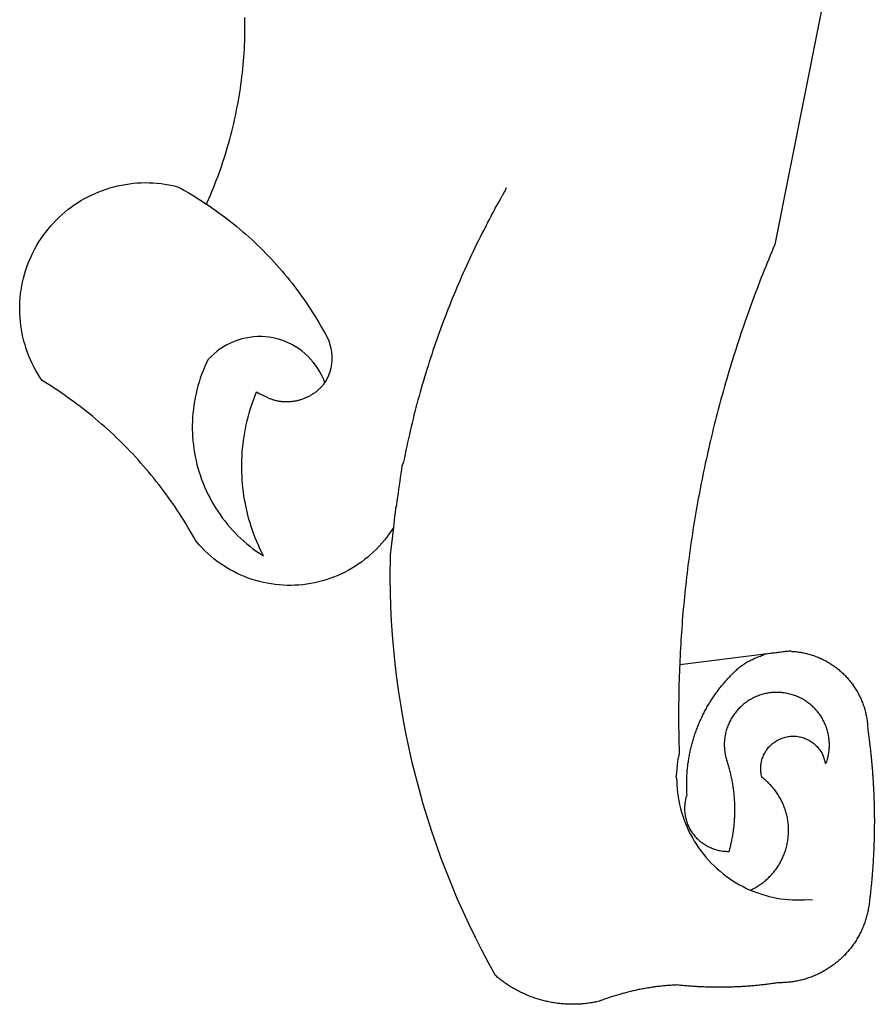
# Model space of a CAD drawing. Extents: x 177043 to 177253, y 1668656 to 1668804.
# Drawn here: x 177181 to 177182, y 1668686 to 1668687 of the extents above; entities that cross this region are included whole.
import ezdxf

# ---------------------------------------------------------------- set-up
doc = ezdxf.new("R2010")
doc.units = 0
doc.header["$LTSCALE"] = 5
doc.header["$MEASUREMENT"] = 0
doc.layers.add('BRAZAO', color=7, linetype='Continuous')
doc.layers.add('T-DIVIS-EXIS', color=7, linetype='Continuous')

# ---------------------------------------------------------------- blocks, each defined once
blk = doc.blocks.new('Logo_Prefeitura')
at = {"layer": 'BRAZAO'}
for points in [[(-498.53, 256.9), (-514.83, 175.19), (-515.26, 174.18), (-515.69, 173.17), (-516.11, 172.15), (-516.53, 171.14), (-516.95, 170.12), (-517.36, 169.1), (-517.78, 168.08), (-518.18, 167.06), (-518.59, 166.04), (-518.99, 165.02), (-519.38, 163.99), (-519.78, 162.96), (-520.17, 161.94), (-520.55, 160.91), (-520.93, 159.88), (-521.31, 158.85), (-521.69, 157.81), (-522.06, 156.78), (-522.43, 155.74), (-522.8, 154.71), (-523.16, 153.67), (-523.52, 152.63), (-523.88, 151.59), (-524.23, 150.55), (-524.58, 149.51), (-524.92, 148.46), (-525.27, 147.42), (-525.6, 146.37), (-525.94, 145.33), (-526.27, 144.28), (-526.6, 143.23), (-526.92, 142.18), (-527.24, 141.13), (-527.56, 140.08), (-527.88, 139.02), (-528.19, 137.97), (-528.49, 136.91), (-528.8, 135.86), (-529.1, 134.8), (-529.39, 133.74), (-529.69, 132.68), (-529.98, 131.62), (-530.26, 130.56), (-530.55, 129.5), (-530.82, 128.44), (-531.1, 127.37), (-531.37, 126.31), (-531.64, 125.24), (-531.91, 124.17), (-532.17, 123.11), (-532.43, 122.04), (-532.68, 120.97), (-532.93, 119.9), (-533.18, 118.83), (-533.42, 117.76), (-533.66, 116.68), (-533.9, 115.61), (-534.13, 114.54), (-534.36, 113.46), (-534.59, 112.38), (-534.81, 111.31), (-535.03, 110.23), (-535.24, 109.15), (-535.46, 108.08), (-535.66, 107), (-535.87, 105.92), (-536.07, 104.83), (-536.27, 103.75), (-536.46, 102.67), (-536.65, 101.59), (-536.84, 100.51), (-537.02, 99.42), (-537.2, 98.34), (-537.38, 97.25), (-537.55, 96.17), (-537.72, 95.08), (-537.88, 93.99), (-538.04, 92.91), (-538.2, 91.82), (-538.36, 90.73), (-538.51, 89.64), (-538.65, 88.55), (-538.8, 87.46), (-538.94, 86.37), (-539.07, 85.28), (-539.21, 84.19), (-539.33, 83.1), (-539.46, 82.01), (-539.58, 80.92), (-539.7, 79.82), (-539.81, 78.73), (-539.93, 77.64), (-540.03, 76.54), (-540.14, 75.45), (-540.24, 74.35), (-540.33, 73.26), (-540.43, 72.16), (-540.52, 71.07), (-540.6, 69.97), (-540.68, 68.88), (-540.76, 67.78), (-540.84, 66.68), (-540.91, 65.59), (-540.97, 64.49), (-541.04, 63.39), (-541.1, 62.29), (-541.15, 61.2), (-541.21, 60.1), (-541.25, 58.91)], [(-672.27, 186.46), (-672.08, 186.89), (-671.63, 187.9), (-671.2, 188.91), (-670.77, 189.92), (-670.35, 190.94), (-669.95, 191.96), (-669.55, 192.98), (-669.16, 194.01), (-668.78, 195.04), (-668.41, 196.08), (-668.05, 197.12), (-667.7, 198.16), (-667.36, 199.21), (-667.03, 200.25), (-666.71, 201.3), (-666.4, 202.36), (-666.09, 203.41), (-665.8, 204.47), (-665.52, 205.54), (-665.24, 206.6), (-664.98, 207.67), (-664.73, 208.74), (-664.48, 209.81), (-664.25, 210.88), (-664.02, 211.96), (-663.81, 213.04), (-663.6, 214.12), (-663.41, 215.2), (-663.22, 216.28), (-663.05, 217.37), (-662.88, 218.45), (-662.72, 219.54), (-662.58, 220.63), (-662.44, 221.72), (-662.32, 222.81), (-662.2, 223.91), (-662.1, 225), (-662, 226.1), (-661.91, 227.19), (-661.84, 228.29), (-661.77, 229.38), (-661.72, 230.48), (-661.67, 231.58), (-661.63, 232.68), (-661.61, 233.78), (-661.59, 234.88), (-661.59, 235.98), (-661.59, 237.08), (-661.6, 238.18)], [(-620.45, 96.94), (-621.11, 96.02), (-621.73, 95.12), (-622.38, 94.23), (-623.05, 93.36), (-623.76, 92.52), (-624.49, 91.7), (-625.25, 90.9), (-626.03, 90.13), (-626.84, 89.38), (-627.67, 88.66), (-628.53, 87.97), (-629.4, 87.31), (-630.3, 86.68), (-631.22, 86.07), (-632.16, 85.5), (-633.11, 84.96), (-634.09, 84.45), (-635.08, 83.97), (-636.08, 83.52), (-637.1, 83.11), (-638.13, 82.73), (-639.17, 82.38), (-640.23, 82.07), (-641.29, 81.8), (-642.36, 81.55), (-643.44, 81.35), (-644.53, 81.18), (-645.62, 81.04), (-646.71, 80.94), (-647.81, 80.88), (-648.91, 80.85), (-650.01, 80.85), (-651.11, 80.9), (-652.2, 80.98), (-653.3, 81.09), (-654.38, 81.24), (-655.47, 81.43), (-656.54, 81.65), (-657.61, 81.91), (-658.67, 82.2), (-659.72, 82.53), (-660.76, 82.89), (-661.79, 83.28), (-662.8, 83.71), (-663.8, 84.17), (-664.78, 84.66), (-665.75, 85.18), (-666.69, 85.74), (-667.62, 86.33), (-668.53, 86.94), (-669.42, 87.59), (-670.29, 88.26), (-671.14, 88.97), (-671.96, 89.7), (-672.76, 90.45), (-673.53, 91.23), (-674.27, 92.04), (-675.28, 93.22), (-675.82, 94.18), (-676.36, 95.13), (-676.91, 96.08), (-677.47, 97.03), (-678.04, 97.97), (-678.62, 98.91), (-679.21, 99.83), (-679.8, 100.76), (-680.4, 101.68), (-681.02, 102.59), (-681.64, 103.5), (-682.27, 104.4), (-682.9, 105.29), (-683.55, 106.18), (-684.2, 107.07), (-684.86, 107.94), (-685.54, 108.82), (-686.21, 109.68), (-686.9, 110.54), (-687.59, 111.39), (-688.29, 112.24), (-689, 113.08), (-689.72, 113.91), (-690.45, 114.74), (-691.18, 115.56), (-691.92, 116.37), (-692.66, 117.18), (-693.42, 117.97), (-694.18, 118.77), (-694.95, 119.55), (-695.73, 120.33), (-696.51, 121.1), (-697.3, 121.86), (-698.1, 122.62), (-698.9, 123.37), (-699.72, 124.11), (-700.54, 124.84), (-701.36, 125.57), (-702.19, 126.29), (-703.03, 127), (-703.88, 127.7), (-704.73, 128.4), (-705.58, 129.08), (-706.45, 129.76), (-707.32, 130.43), (-708.2, 131.1), (-709.08, 131.75), (-709.97, 132.4), (-710.86, 133.04), (-711.76, 133.67), (-712.67, 134.29), (-713.58, 134.91), (-714.5, 135.51), (-715.42, 136.11), (-716.35, 136.7), (-717.83, 137.61), (-718.44, 138.52), (-719.02, 139.45), (-719.57, 140.4), (-720.09, 141.37), (-720.58, 142.35), (-721.04, 143.35), (-721.47, 144.37), (-721.87, 145.39), (-722.23, 146.43), (-722.56, 147.48), (-722.86, 148.53), (-723.13, 149.6), (-723.36, 150.67), (-723.55, 151.76), (-723.72, 152.84), (-723.84, 153.93), (-723.94, 155.03), (-724, 156.13), (-724.02, 157.23), (-724.01, 158.33), (-723.97, 159.42), (-723.89, 160.52), (-723.78, 161.61), (-723.63, 162.7), (-723.45, 163.79), (-723.23, 164.86), (-722.98, 165.93), (-722.7, 167), (-722.38, 168.05), (-722.04, 169.09), (-721.65, 170.12), (-721.24, 171.14), (-720.79, 172.15), (-720.32, 173.13), (-719.81, 174.11), (-719.27, 175.07), (-718.7, 176.01), (-718.1, 176.93), (-717.48, 177.83), (-716.82, 178.72), (-716.14, 179.58), (-715.43, 180.42), (-714.7, 181.24), (-713.94, 182.03), (-713.15, 182.8), (-712.34, 183.54), (-711.51, 184.26), (-710.66, 184.95), (-709.78, 185.62), (-708.89, 186.26), (-707.97, 186.86), (-707.04, 187.44), (-706.09, 187.99), (-705.12, 188.51), (-704.13, 189), (-703.13, 189.46), (-702.12, 189.89), (-701.09, 190.28), (-700.06, 190.64), (-699.01, 190.97), (-697.95, 191.27), (-696.88, 191.53), (-695.81, 191.76), (-694.72, 191.95), (-693.64, 192.11), (-692.54, 192.24), (-691.45, 192.33), (-690.35, 192.38), (-689.25, 192.41), (-689.25, 192.41), (-688.15, 192.4), (-687.06, 192.35), (-685.96, 192.27), (-684.87, 192.15), (-683.78, 192), (-682.69, 191.82), (-681.62, 191.6), (-680.26, 191.27), (-679.3, 190.75), (-678.34, 190.21), (-677.39, 189.66), (-676.44, 189.1), (-675.5, 188.53), (-674.56, 187.95), (-673.64, 187.36), (-672.72, 186.76), (-672.27, 186.46)], [(-594.91, 180.21), (-594.85, 180.42), (-594.41, 181.19), (-594.34, 181.39), (-593.91, 182.16), (-593.83, 182.36), (-593.4, 183.13), (-593.32, 183.33), (-592.88, 184.1), (-592.8, 184.3), (-592.37, 185.07), (-592.27, 185.26), (-591.84, 186.04), (-591.74, 186.22), (-591.31, 187), (-591.21, 187.18), (-590.78, 187.96), (-590.67, 188.14), (-590.24, 188.92), (-590.12, 189.1), (-589.7, 189.88), (-589.57, 190.04), (-589.28, 190.87), (-589.14, 191.05)], [(-672.27, 186.46), (-671.8, 186.15), (-670.89, 185.53), (-669.99, 184.9), (-669.1, 184.26), (-668.21, 183.62), (-667.33, 182.96), (-666.46, 182.29), (-665.59, 181.61), (-664.73, 180.93), (-663.88, 180.23), (-663.04, 179.53), (-662.2, 178.81), (-661.37, 178.09), (-660.55, 177.36), (-659.74, 176.62), (-658.94, 175.87), (-658.14, 175.11), (-657.35, 174.34), (-656.57, 173.57), (-655.8, 172.78), (-655.04, 171.99), (-654.29, 171.19), (-653.54, 170.38), (-652.81, 169.57), (-652.08, 168.74), (-651.36, 167.91), (-650.65, 167.07), (-649.95, 166.22), (-649.26, 165.37), (-648.58, 164.51), (-647.91, 163.64), (-647.25, 162.76), (-646.59, 161.88), (-645.95, 160.99), (-645.31, 160.09), (-644.69, 159.18), (-644.08, 158.27), (-643.47, 157.35), (-642.88, 156.43), (-642.29, 155.5), (-641.72, 154.56), (-641.16, 153.62), (-640.6, 152.67), (-639.96, 151.53), (-639.37, 150.6), (-638.86, 149.63), (-638.43, 148.62), (-638.09, 147.58), (-637.83, 146.51), (-637.66, 145.42), (-637.59, 144.33), (-637.6, 143.23), (-637.7, 142.13), (-637.89, 141.05), (-638.17, 139.99), (-638.54, 138.95), (-638.99, 137.95), (-639.53, 136.99)], [(-594.91, 180.21), (-595.47, 179.25), (-595.97, 178.27), (-596.46, 177.29), (-596.95, 176.31), (-597.44, 175.32), (-597.92, 174.33), (-598.4, 173.34), (-598.87, 172.35), (-599.34, 171.36), (-599.8, 170.36), (-600.26, 169.36), (-600.72, 168.36), (-601.17, 167.36), (-601.61, 166.35), (-602.05, 165.35), (-602.49, 164.34), (-602.92, 163.33), (-603.35, 162.31), (-603.77, 161.3), (-604.19, 160.28), (-604.6, 159.26), (-605.01, 158.24), (-605.42, 157.22), (-605.82, 156.2), (-606.21, 155.17), (-606.6, 154.14), (-606.99, 153.11), (-607.37, 152.08), (-607.75, 151.05), (-608.12, 150.02), (-608.48, 148.98), (-608.85, 147.94), (-609.2, 146.9), (-609.56, 145.86), (-609.9, 144.82), (-610.25, 143.78), (-610.59, 142.73), (-610.92, 141.68), (-611.25, 140.63), (-611.57, 139.58), (-611.89, 138.53), (-612.21, 137.48), (-612.52, 136.42), (-612.82, 135.37), (-613.12, 134.31), (-613.42, 133.25), (-613.71, 132.19), (-613.99, 131.13), (-614.27, 130.07), (-614.55, 129), (-614.82, 127.94), (-615.09, 126.87), (-615.35, 125.81), (-615.61, 124.74), (-615.86, 123.67), (-616.11, 122.6), (-616.35, 121.52), (-616.59, 120.45), (-616.82, 119.38), (-617.05, 118.3), (-617.27, 117.22), (-617.49, 116.15), (-617.7, 115.07), (-618.06, 114.01)], [(-639.53, 136.99), (-639.92, 138.01), (-640.38, 139.02), (-640.89, 139.99), (-641.45, 140.93), (-642.07, 141.84), (-642.74, 142.71), (-643.46, 143.54), (-644.23, 144.33), (-645.03, 145.07), (-645.89, 145.77), (-646.77, 146.42), (-647.7, 147.01), (-648.66, 147.55), (-649.64, 148.03), (-650.66, 148.46), (-651.69, 148.83), (-652.75, 149.14), (-653.82, 149.38), (-654.9, 149.57), (-655.99, 149.69), (-657.09, 149.75), (-657.09, 149.75), (-658.19, 149.75), (-659.29, 149.68), (-660.38, 149.55), (-661.46, 149.36), (-662.53, 149.1), (-663.58, 148.79), (-664.62, 148.42), (-665.63, 147.98), (-666.61, 147.49), (-667.56, 146.95), (-668.48, 146.35), (-669.37, 145.69), (-670.21, 144.99), (-671.02, 144.24), (-671.92, 143.29), (-672.39, 142.3), (-672.84, 141.3), (-673.25, 140.28), (-673.65, 139.25), (-674.01, 138.22), (-674.35, 137.17), (-674.66, 136.12), (-674.94, 135.05), (-675.2, 133.98), (-675.43, 132.91), (-675.63, 131.83), (-675.8, 130.74), (-675.94, 129.65), (-676.05, 128.56), (-676.14, 127.46), (-676.2, 126.37), (-676.23, 125.27), (-676.23, 124.17), (-676.2, 123.07), (-676.14, 121.97), (-676.05, 120.88), (-675.94, 119.78), (-675.8, 118.69), (-675.63, 117.61), (-675.43, 116.53), (-675.2, 115.45), (-674.95, 114.38), (-674.66, 113.32), (-674.35, 112.26), (-674.01, 111.22), (-673.65, 110.18), (-673.26, 109.16), (-672.84, 108.14), (-672.39, 107.13), (-671.92, 106.14), (-671.43, 105.16), (-670.9, 104.19), (-670.36, 103.24), (-669.79, 102.3), (-669.19, 101.38), (-668.57, 100.47), (-667.93, 99.58), (-667.26, 98.7), (-666.57, 97.85), (-665.86, 97.01), (-665.13, 96.19), (-664.38, 95.39), (-663.6, 94.61), (-662.81, 93.85), (-661.99, 93.11), (-661.16, 92.39), (-660.31, 91.7), (-659.44, 91.02), (-658.56, 90.37), (-657.65, 89.75), (-656.54, 89.02), (-657.03, 90), (-657.5, 90.99), (-657.95, 91.99), (-658.39, 93), (-658.8, 94.02), (-659.19, 95.05), (-659.56, 96.08), (-659.9, 97.13), (-660.23, 98.18), (-660.54, 99.23), (-660.82, 100.29), (-661.09, 101.36), (-661.33, 102.43), (-661.55, 103.51), (-661.74, 104.59), (-661.92, 105.68), (-662.07, 106.77), (-662.2, 107.86), (-662.31, 108.95), (-662.4, 110.05), (-662.46, 111.14), (-662.51, 112.24), (-662.53, 113.34), (-662.52, 114.44), (-662.5, 115.54), (-662.45, 116.64), (-662.38, 117.73), (-662.29, 118.83), (-662.18, 119.92), (-662.04, 121.01), (-661.88, 122.1), (-661.7, 123.19), (-661.5, 124.27), (-661.28, 125.34), (-661.03, 126.41), (-660.77, 127.48), (-660.48, 128.54), (-660.17, 129.59), (-659.84, 130.64), (-659.48, 131.68), (-659.11, 132.72), (-658.43, 134.44), (-658.43, 134.44), (-657.48, 133.9), (-656.49, 133.41), (-655.48, 132.98)], [(-655.48, 132.98), (-655.32, 132.83), (-655.11, 132.74), (-654.89, 132.66), (-654.67, 132.57), (-654.46, 132.49), (-654.24, 132.42), (-654.02, 132.35), (-653.8, 132.28), (-653.57, 132.22), (-653.35, 132.16), (-653.12, 132.1), (-652.9, 132.05), (-652.67, 132), (-652.45, 131.96), (-652.22, 131.92), (-651.99, 131.88), (-651.76, 131.85), (-651.53, 131.82), (-651.3, 131.8), (-651.07, 131.78), (-650.84, 131.76), (-650.61, 131.75), (-650.37, 131.74), (-650.14, 131.74), (-649.91, 131.74), (-649.68, 131.74), (-649.45, 131.75), (-649.22, 131.76), (-648.99, 131.78), (-648.76, 131.8), (-648.53, 131.83), (-648.3, 131.86), (-648.07, 131.89), (-647.84, 131.92), (-647.61, 131.97), (-647.38, 132.01), (-647.16, 132.06), (-646.93, 132.11), (-646.71, 132.17), (-646.48, 132.23), (-646.26, 132.29), (-646.04, 132.36), (-645.82, 132.43), (-645.6, 132.51), (-645.38, 132.59), (-645.17, 132.67), (-644.95, 132.76), (-644.74, 132.85), (-644.53, 132.94), (-644.32, 133.04), (-644.11, 133.14), (-643.9, 133.25), (-643.7, 133.36), (-643.5, 133.47), (-643.3, 133.58), (-643.1, 133.7), (-642.9, 133.83), (-642.71, 133.95), (-642.52, 134.08), (-642.33, 134.22), (-642.14, 134.35), (-641.95, 134.49), (-641.77, 134.64), (-641.59, 134.78), (-641.42, 134.93), (-641.24, 135.08), (-641.07, 135.24), (-640.9, 135.4), (-640.73, 135.56), (-640.57, 135.72), (-640.41, 135.89), (-640.25, 136.06), (-640.1, 136.23), (-639.95, 136.41), (-639.8, 136.58), (-639.53, 136.99)], [(-620.45, 96.94), (-620.23, 98.78), (-620.1, 99.88), (-619.97, 100.97), (-619.84, 102.06), (-619.82, 102.29), (-619.61, 103.13), (-619.46, 104.22), (-619.3, 105.31), (-619.15, 106.4), (-618.99, 107.49), (-618.84, 108.57), (-618.68, 109.66), (-618.53, 110.75), (-618.37, 111.84), (-618.21, 112.92), (-618.06, 114.01)], [(-576.17, -34.79), (-576.51, -34.73), (-576.85, -34.67), (-577.18, -34.61), (-577.52, -34.54), (-577.85, -34.47), (-578.18, -34.4), (-578.51, -34.32), (-578.85, -34.24), (-579.18, -34.15), (-579.51, -34.07), (-579.83, -33.97), (-580.16, -33.88), (-580.49, -33.78), (-580.81, -33.68), (-581.14, -33.57), (-581.46, -33.47), (-581.78, -33.35), (-582.1, -33.24), (-582.42, -33.12), (-582.74, -33), (-583.06, -32.87), (-583.38, -32.75), (-583.69, -32.61), (-584, -32.48), (-584.31, -32.34), (-584.63, -32.2), (-584.93, -32.05), (-585.24, -31.91), (-585.55, -31.76), (-585.85, -31.6), (-586.15, -31.44), (-586.45, -31.28), (-586.75, -31.12), (-587.05, -30.95), (-587.35, -30.78), (-587.64, -30.61), (-587.93, -30.43), (-588.22, -30.25), (-588.51, -30.07), (-588.8, -29.89), (-589.08, -29.7), (-589.36, -29.51), (-589.64, -29.31), (-589.92, -29.12), (-590.2, -28.92), (-590.47, -28.71), (-590.74, -28.51), (-591.01, -28.3), (-591.28, -28.09), (-591.55, -27.87), (-591.81, -27.66), (-592.07, -27.44), (-592.34, -27.2), (-594.25, -23.72), (-596.11, -20.21), (-597.89, -16.67), (-599.62, -13.09), (-601.29, -9.49), (-602.89, -5.86), (-604.43, -2.2), (-605.9, 1.49), (-607.31, 5.2), (-608.65, 8.94), (-609.93, 12.69), (-611.15, 16.47), (-612.29, 20.27), (-613.37, 24.09), (-614.39, 27.93), (-615.33, 31.79), (-616.21, 35.66), (-617.02, 39.55), (-617.77, 43.44), (-618.44, 47.36), (-619.05, 51.28), (-619.58, 55.21), (-620.05, 59.16), (-620.45, 63.1), (-620.79, 67.06), (-621.05, 71.02), (-621.24, 74.99), (-621.36, 78.95), (-621.42, 82.92), (-621.36, 89.33), (-620.45, 96.94)], [(-541.25, 58.91), (-517.64, 61.82)], [(-500.77, 31.37), (-500.65, 31.69), (-500.54, 32.01), (-500.43, 32.34), (-500.34, 32.66), (-500.25, 32.99), (-500.17, 33.33), (-500.1, 33.66), (-500.03, 33.99), (-499.97, 34.33), (-499.92, 34.67), (-499.88, 35.01), (-499.85, 35.34), (-499.82, 35.68), (-499.81, 36.02), (-499.8, 36.37), (-499.8, 36.71), (-499.8, 37.05), (-499.82, 37.39), (-499.84, 37.73), (-499.87, 38.07), (-499.91, 38.41), (-499.96, 38.74), (-500.01, 39.08), (-500.07, 39.42), (-500.14, 39.75), (-500.22, 40.08), (-500.31, 40.41), (-500.4, 40.74), (-500.5, 41.07), (-500.61, 41.39), (-500.72, 41.71), (-500.85, 42.03), (-500.98, 42.34), (-501.12, 42.65), (-501.26, 42.96), (-501.41, 43.27), (-501.57, 43.57), (-501.74, 43.87), (-501.92, 44.16), (-502.1, 44.45), (-502.28, 44.73), (-502.48, 45.01), (-502.68, 45.29), (-502.88, 45.56), (-503.1, 45.83), (-503.32, 46.09), (-503.54, 46.34), (-503.77, 46.59), (-504.01, 46.84), (-504.25, 47.08), (-504.5, 47.31), (-504.75, 47.54), (-505.01, 47.76), (-505.28, 47.98), (-505.55, 48.19), (-505.82, 48.39), (-506.1, 48.59), (-506.38, 48.78), (-506.67, 48.96), (-506.96, 49.14), (-507.26, 49.31), (-507.56, 49.47), (-507.86, 49.62), (-508.17, 49.77), (-508.48, 49.91), (-508.79, 50.05), (-509.11, 50.17), (-509.43, 50.29), (-509.75, 50.41), (-510.07, 50.51), (-510.4, 50.61), (-510.73, 50.69), (-511.06, 50.78), (-511.39, 50.85), (-511.73, 50.91), (-512.06, 50.97), (-512.4, 51.02), (-512.74, 51.06), (-513.08, 51.1), (-513.42, 51.12), (-513.76, 51.14), (-514.1, 51.15), (-514.44, 51.15), (-514.44, 51.15), (-514.78, 51.15), (-515.12, 51.13), (-515.46, 51.11), (-515.8, 51.08), (-516.14, 51.04), (-516.48, 51), (-516.82, 50.94), (-517.15, 50.88), (-517.49, 50.81), (-517.82, 50.74), (-518.15, 50.65), (-518.48, 50.56), (-518.8, 50.46), (-519.13, 50.35), (-519.45, 50.23), (-519.76, 50.11), (-520.08, 49.98), (-520.39, 49.84), (-520.7, 49.7), (-521, 49.54), (-521.31, 49.39), (-521.6, 49.22), (-521.9, 49.05), (-522.19, 48.87), (-522.47, 48.68), (-522.75, 48.49), (-523.03, 48.29), (-523.3, 48.08), (-523.57, 47.87), (-523.83, 47.65), (-524.08, 47.42), (-524.34, 47.19), (-524.58, 46.96), (-524.82, 46.71), (-525.05, 46.47), (-525.28, 46.21), (-525.51, 45.95), (-525.72, 45.69), (-525.93, 45.42), (-526.14, 45.15), (-526.33, 44.87), (-526.52, 44.59), (-526.71, 44.3), (-526.88, 44.01), (-527.05, 43.71), (-527.22, 43.41), (-527.37, 43.11), (-527.52, 42.8), (-527.66, 42.49), (-527.8, 42.18), (-527.93, 41.86), (-528.04, 41.54), (-528.16, 41.22), (-528.26, 40.9), (-528.36, 40.57), (-528.45, 40.24), (-528.53, 39.91), (-528.6, 39.58), (-528.67, 39.24), (-528.73, 38.91), (-528.78, 38.57), (-528.82, 38.23), (-528.85, 37.89), (-528.88, 37.55), (-528.9, 37.21), (-528.91, 36.87), (-528.91, 36.53), (-528.91, 36.19), (-528.89, 35.85), (-528.87, 35.51), (-528.84, 35.17), (-528.8, 34.83), (-528.76, 34.49), (-528.71, 34.16), (-528.65, 33.82), (-528.58, 33.49), (-528.5, 33.15), (-528.41, 32.82), (-528.32, 32.5), (-528.24, 32.24), (-528.14, 31.91), (-528.03, 31.59), (-527.93, 31.26), (-527.84, 30.94), (-527.74, 30.61), (-527.65, 30.28), (-527.56, 29.95), (-527.47, 29.62), (-527.39, 29.29), (-527.3, 28.96), (-527.22, 28.63), (-527.15, 28.3), (-527.07, 27.96), (-527, 27.63), (-526.93, 27.3), (-526.86, 26.96), (-526.8, 26.63), (-526.74, 26.29), (-526.68, 25.96), (-526.62, 25.62), (-526.57, 25.28), (-526.52, 24.95), (-526.47, 24.61), (-526.43, 24.27), (-526.38, 23.93), (-526.34, 23.59), (-526.31, 23.25), (-526.27, 22.92), (-526.24, 22.58), (-526.21, 22.24), (-526.18, 21.9), (-526.16, 21.56), (-526.14, 21.22), (-526.12, 20.88), (-526.11, 20.54), (-526.09, 20.19), (-526.08, 19.85), (-526.07, 19.51), (-526.07, 19.17), (-526.07, 18.83), (-526.07, 18.49), (-526.07, 18.15), (-526.08, 17.81), (-526.08, 17.47), (-526.1, 17.13), (-526.11, 16.79), (-526.13, 16.44), (-526.14, 16.1), (-526.17, 15.77), (-526.19, 15.42), (-526.22, 15.08), (-526.25, 14.75), (-526.28, 14.41), (-526.32, 14.07), (-526.35, 13.73), (-526.4, 13.39), (-526.44, 13.05), (-526.48, 12.71), (-526.53, 12.38), (-526.58, 12.04), (-526.64, 11.7), (-526.69, 11.37), (-526.75, 11.03), (-526.82, 10.69), (-526.88, 10.36), (-526.95, 10.03), (-527.02, 9.69), (-527.09, 9.36), (-527.17, 9.03), (-527.24, 8.69), (-527.32, 8.36), (-527.41, 8.03), (-527.49, 7.7), (-527.58, 7.37), (-527.67, 7.04), (-528.01, 7.04), (-528.36, 7.05), (-528.7, 7.07), (-529.04, 7.1), (-529.37, 7.13), (-529.71, 7.18), (-530.05, 7.24), (-530.38, 7.31), (-530.71, 7.39), (-531.21, 7.52), (-531.53, 7.62), (-531.86, 7.73), (-532.18, 7.85), (-532.49, 7.98), (-532.8, 8.11), (-533.11, 8.26), (-533.42, 8.41), (-533.72, 8.57), (-534.01, 8.75), (-534.3, 8.92), (-534.59, 9.11), (-534.86, 9.31), (-535.14, 9.51), (-535.41, 9.72), (-535.67, 9.94), (-535.92, 10.17), (-536.17, 10.4), (-536.41, 10.64), (-536.65, 10.89), (-536.88, 11.14), (-537.1, 11.4), (-537.31, 11.67), (-537.51, 11.94), (-537.71, 12.22), (-537.9, 12.5), (-538.08, 12.79), (-538.26, 13.09), (-538.42, 13.38), (-538.58, 13.69), (-538.72, 13.99), (-538.86, 14.31), (-538.99, 14.62), (-539.11, 14.94), (-539.23, 15.26), (-539.33, 15.59), (-539.42, 15.92), (-539.5, 16.25), (-539.58, 16.58), (-539.64, 16.91), (-539.7, 17.25), (-539.74, 17.59), (-539.78, 17.93), (-539.81, 18.27), (-539.82, 18.61), (-539.83, 18.95), (-539.83, 19.29), (-539.82, 19.63), (-539.79, 19.97), (-539.76, 20.31), (-539.72, 20.65), (-539.67, 20.98), (-539.61, 21.32), (-539.54, 21.65), (-539.46, 21.99), (-539.37, 22.31), (-539.23, 22.78), (-539.25, 23.12), (-539.27, 23.46), (-539.28, 23.8), (-539.3, 24.14), (-539.31, 24.48), (-539.32, 24.82), (-539.32, 25.16), (-539.33, 25.51), (-539.33, 25.85), (-539.32, 26.19), (-539.32, 26.53), (-539.31, 26.87), (-539.3, 27.21), (-539.29, 27.55), (-539.27, 27.89), (-539.25, 28.23), (-539.23, 28.57), (-539.21, 28.91), (-539.18, 29.25), (-539.15, 29.59), (-539.12, 29.93), (-539.09, 30.27), (-539.05, 30.61), (-539.01, 30.95), (-538.97, 31.29), (-538.92, 31.62), (-538.87, 31.96), (-538.82, 32.3), (-538.77, 32.64), (-538.71, 32.97), (-538.65, 33.31), (-538.59, 33.64), (-538.53, 33.98), (-538.46, 34.31), (-538.39, 34.65), (-538.32, 34.98), (-538.25, 35.31), (-538.17, 35.64), (-538.09, 35.98), (-538.01, 36.31), (-537.92, 36.64), (-537.83, 36.97), (-537.75, 37.3), (-537.65, 37.62), (-537.56, 37.95), (-537.46, 38.28), (-537.36, 38.6), (-537.26, 38.93), (-537.15, 39.25), (-537.04, 39.58), (-536.93, 39.9), (-536.82, 40.22), (-536.7, 40.54), (-536.58, 40.86), (-536.46, 41.18), (-536.34, 41.5), (-536.21, 41.81), (-536.09, 42.13), (-535.95, 42.44), (-535.82, 42.76), (-535.69, 43.07), (-535.55, 43.38), (-535.41, 43.69), (-535.26, 44), (-535.12, 44.31), (-534.97, 44.62), (-534.82, 44.92), (-534.67, 45.23), (-534.51, 45.53), (-534.35, 45.83), (-534.19, 46.14), (-534.03, 46.43), (-533.87, 46.73), (-533.7, 47.03), (-533.53, 47.33), (-533.36, 47.62), (-533.18, 47.91), (-533.01, 48.21), (-532.83, 48.5), (-532.65, 48.78), (-532.46, 49.07), (-532.28, 49.36), (-532.09, 49.64), (-531.9, 49.93), (-531.71, 50.21), (-531.51, 50.49), (-531.32, 50.77), (-531.12, 51.04), (-530.92, 51.32), (-530.71, 51.59), (-530.51, 51.86), (-530.3, 52.13), (-530.09, 52.4), (-529.88, 52.67), (-529.66, 52.94), (-529.45, 53.2), (-529.23, 53.46), (-529.01, 53.72), (-528.79, 53.98), (-528.56, 54.24), (-528.34, 54.49), (-528.11, 54.75), (-527.88, 55), (-527.65, 55.25), (-527.41, 55.49), (-527.18, 55.74), (-526.94, 55.99), (-526.7, 56.23), (-526.46, 56.47), (-526.21, 56.71), (-525.97, 56.94), (-525.72, 57.18), (-525.47, 57.41), (-525.22, 57.64), (-524.97, 57.87), (-524.61, 58.19), (-524.33, 58.39), (-524.05, 58.59), (-523.77, 58.78), (-523.49, 58.96), (-523.2, 59.15), (-522.91, 59.33), (-522.61, 59.5), (-522.32, 59.67), (-522.02, 59.84), (-521.72, 60), (-521.42, 60.15), (-521.11, 60.31), (-520.8, 60.45), (-520.49, 60.6), (-520.18, 60.73), (-519.87, 60.86), (-519.55, 60.99), (-519.23, 61.12), (-518.91, 61.23), (-518.59, 61.35), (-518.27, 61.45), (-517.94, 61.56), (-517.64, 61.82)], [(-517.64, 61.82), (-517.3, 61.86), (-516.97, 61.9), (-516.63, 61.94), (-516.3, 61.98), (-515.96, 62.03), (-515.62, 62.07), (-515.28, 62.11), (-514.95, 62.15), (-514.61, 62.19), (-514.27, 62.23), (-513.93, 62.28), (-513.59, 62.32), (-513.25, 62.36), (-512.92, 62.4), (-512.58, 62.44), (-512.24, 62.48), (-511.9, 62.53), (-511.57, 62.57), (-511.23, 62.61), (-510.9, 62.65), (-510.56, 62.69)], [(-510.56, 62.69), (-510.2, 62.52), (-509.86, 62.5), (-509.52, 62.47), (-509.18, 62.44), (-508.84, 62.4), (-508.5, 62.36), (-508.17, 62.31), (-507.83, 62.26), (-507.49, 62.2), (-507.16, 62.14), (-506.82, 62.07), (-506.49, 62), (-506.16, 61.92), (-505.83, 61.84), (-505.5, 61.75), (-505.17, 61.66), (-504.84, 61.56), (-504.52, 61.46), (-504.2, 61.35), (-503.87, 61.24), (-503.55, 61.12), (-503.24, 61), (-502.92, 60.87), (-502.6, 60.74), (-502.29, 60.6), (-501.98, 60.46), (-501.67, 60.32), (-501.37, 60.16), (-501.07, 60.01), (-500.77, 59.85), (-500.47, 59.68), (-500.17, 59.51), (-499.88, 59.34)], [(-541.25, 58.91), (-541.3, 57.9), (-541.34, 56.8), (-541.38, 55.71), (-541.42, 54.61), (-541.45, 53.51), (-541.48, 52.41), (-541.5, 51.31), (-541.52, 50.21), (-541.54, 49.11), (-541.55, 48.01), (-541.56, 46.91), (-541.56, 45.82), (-541.57, 44.72), (-541.56, 43.62), (-541.56, 42.52), (-541.55, 41.42), (-541.54, 40.32), (-541.52, 39.22), (-541.5, 38.12), (-541.48, 37.02), (-541.45, 35.92), (-541.4, 34.26), (-541.61, 33.18)], [(-499.88, 59.34), (-499.59, 59.16), (-499.3, 58.98), (-499.02, 58.79), (-498.73, 58.6), (-498.45, 58.4), (-498.18, 58.2), (-497.91, 58), (-497.64, 57.79), (-497.37, 57.57), (-497.11, 57.36), (-496.85, 57.14), (-496.59, 56.91), (-496.34, 56.68), (-496.09, 56.45), (-495.84, 56.21), (-495.6, 55.97), (-495.36, 55.73), (-495.13, 55.48), (-494.9, 55.23), (-494.67, 54.98), (-494.45, 54.72), (-494.23, 54.46), (-494.01, 54.19), (-493.8, 53.92), (-493.6, 53.65), (-493.39, 53.38), (-493.2, 53.1), (-493, 52.82), (-492.81, 52.54), (-492.63, 52.25), (-492.45, 51.96), (-492.27, 51.67), (-492.1, 51.38), (-491.93, 51.08), (-491.77, 50.78), (-491.61, 50.48), (-491.46, 50.17), (-491.31, 49.87), (-491.16, 49.56), (-491.02, 49.25), (-490.89, 48.93), (-490.76, 48.62), (-490.63, 48.3), (-490.51, 47.98), (-490.4, 47.66), (-490.29, 47.34), (-490.18, 47.01), (-490.08, 46.69), (-489.99, 46.36), (-489.9, 46.03), (-489.81, 45.7), (-489.73, 45.37), (-489.66, 45.04), (-489.59, 44.7), (-489.52, 44.37), (-489.46, 44.03), (-489.41, 43.7), (-489.36, 43.36), (-489.32, 43.02), (-489.28, 42.68), (-489.24, 42.34), (-489.22, 42), (-489.19, 41.66), (-489.17, 41.32), (-489.16, 40.98), (-489.13, 40.64), (-489.08, 40.3), (-489.04, 39.97), (-488.99, 39.63), (-488.95, 39.29), (-488.9, 38.95), (-488.86, 38.62), (-488.81, 38.28), (-488.77, 37.94), (-488.73, 37.6), (-488.69, 37.26), (-488.64, 36.92), (-488.6, 36.58), (-488.56, 36.25), (-488.53, 35.91), (-488.49, 35.57), (-488.45, 35.23), (-488.41, 34.89), (-488.38, 34.55), (-488.34, 34.21), (-488.3, 33.87), (-488.27, 33.54), (-488.24, 33.2), (-488.2, 32.86), (-488.17, 32.52), (-488.14, 32.18), (-488.11, 31.84), (-488.07, 31.5), (-488.04, 31.16), (-488.01, 30.82), (-487.99, 30.48), (-487.96, 30.14), (-487.93, 29.8), (-487.9, 29.46), (-487.88, 29.12), (-487.85, 28.78), (-487.83, 28.44), (-487.8, 28.1), (-487.78, 27.76), (-487.75, 27.42), (-487.73, 27.08), (-487.71, 26.74), (-487.69, 26.4), (-487.67, 26.06), (-487.65, 25.72), (-487.63, 25.38), (-487.61, 25.04), (-487.59, 24.7), (-487.58, 24.36), (-487.56, 24.02), (-487.54, 23.68), (-487.53, 23.33), (-487.51, 22.99), (-487.5, 22.65), (-487.49, 22.31), (-487.47, 21.97), (-487.46, 21.63), (-487.45, 21.29), (-487.44, 20.95), (-487.43, 20.61), (-487.42, 20.27), (-487.41, 19.93), (-487.4, 19.59), (-487.39, 19.25), (-487.39, 18.9), (-487.38, 18.56), (-487.38, 18.22), (-487.37, 17.88), (-487.37, 17.54), (-487.36, 17.2), (-487.36, 16.86), (-487.36, 16.52), (-487.35, 16.18), (-487.35, 15.84), (-487.35, 15.5), (-487.35, 15.15), (-487.35, 14.81), (-487.36, 14.47), (-487.36, 14.13), (-487.36, 13.79), (-487.36, 13.45), (-487.37, 13.11), (-487.37, 12.77), (-487.38, 12.43), (-487.38, 12.09), (-487.39, 11.74), (-487.4, 11.4), (-487.41, 11.06), (-487.41, 10.72), (-487.42, 10.38), (-487.43, 10.04), (-487.44, 9.7), (-487.46, 9.36), (-487.47, 9.02), (-487.48, 8.68), (-487.49, 8.34), (-487.51, 8), (-487.52, 7.66), (-487.54, 7.31), (-487.55, 6.97), (-487.57, 6.63), (-487.58, 6.29), (-487.6, 5.95), (-487.62, 5.61), (-487.64, 5.27), (-487.66, 4.93), (-487.68, 4.59), (-487.7, 4.25), (-487.72, 3.91), (-487.74, 3.57), (-487.77, 3.23), (-487.79, 2.89), (-487.81, 2.55), (-487.84, 2.21), (-487.86, 1.87), (-487.89, 1.53), (-487.92, 1.19), (-487.94, 0.85), (-487.97, 0.51), (-488, 0.17), (-488.03, -0.17), (-488.06, -0.51), (-488.09, -0.85), (-488.12, -1.19), (-488.15, -1.53), (-488.19, -1.87), (-488.22, -2.21), (-488.25, -2.55), (-488.29, -2.88), (-488.32, -3.22), (-488.36, -3.56), (-488.39, -3.9), (-488.43, -4.24), (-488.47, -4.58), (-488.51, -4.92), (-488.54, -5.26), (-488.58, -5.6), (-488.62, -5.93), (-488.67, -6.27), (-488.71, -6.61), (-488.75, -6.95), (-488.79, -7.29), (-488.84, -7.63), (-488.88, -7.96), (-488.92, -8.24), (-488.97, -8.57), (-489.03, -8.91), (-489.1, -9.24), (-489.17, -9.58), (-489.24, -9.91), (-489.32, -10.24), (-489.41, -10.57), (-489.5, -10.9), (-489.59, -11.23), (-489.69, -11.56), (-489.79, -11.88), (-489.89, -12.2), (-490, -12.53), (-490.12, -12.85), (-490.24, -13.17), (-490.36, -13.49), (-490.49, -13.8), (-490.62, -14.12), (-490.76, -14.43), (-490.9, -14.74), (-491.04, -15.05), (-491.19, -15.35), (-491.35, -15.66), (-491.5, -15.96), (-491.67, -16.26), (-491.83, -16.56), (-492, -16.85), (-492.18, -17.15), (-492.35, -17.44), (-492.54, -17.73), (-492.72, -18.01), (-492.91, -18.3), (-493.1, -18.58), (-493.3, -18.86), (-493.5, -19.13), (-493.71, -19.4), (-493.92, -19.67), (-494.13, -19.94), (-494.34, -20.2)], [(-521.72, -3.58), (-521.32, -3.44), (-521.01, -3.29), (-520.71, -3.13), (-520.41, -2.97), (-520.12, -2.8), (-519.83, -2.62), (-519.54, -2.44), (-519.25, -2.25), (-518.97, -2.06), (-518.69, -1.87), (-518.42, -1.66), (-518.15, -1.46), (-517.88, -1.24), (-517.62, -1.03), (-517.36, -0.81), (-517.1, -0.58), (-516.85, -0.35), (-516.61, -0.11), (-516.36, 0.13), (-516.13, 0.37), (-515.89, 0.62), (-515.67, 0.88), (-515.44, 1.13), (-515.23, 1.4), (-515.01, 1.66), (-514.8, 1.93), (-514.6, 2.21), (-514.4, 2.48), (-514.21, 2.77), (-514.02, 3.05), (-513.84, 3.34), (-513.66, 3.63), (-513.49, 3.93), (-513.33, 4.22), (-513.17, 4.52), (-513.01, 4.83), (-512.86, 5.13), (-512.72, 5.44), (-512.58, 5.76), (-512.45, 6.07), (-512.33, 6.39), (-512.21, 6.71), (-512.09, 7.03), (-511.99, 7.35), (-511.89, 7.68), (-511.79, 8.01), (-511.7, 8.33), (-511.62, 8.66), (-511.54, 9), (-511.47, 9.33), (-511.41, 9.67), (-511.35, 10), (-511.3, 10.34), (-511.25, 10.68), (-511.21, 11.02), (-511.18, 11.36), (-511.15, 11.7), (-511.13, 12.04), (-511.12, 12.38), (-511.11, 12.72), (-511.11, 13.06), (-511.12, 13.4), (-511.13, 13.74), (-511.14, 14.08), (-511.17, 14.42), (-511.2, 14.76), (-511.24, 15.1), (-511.28, 15.44), (-511.33, 15.77), (-511.39, 16.11), (-511.45, 16.45), (-511.52, 16.78), (-511.59, 17.11), (-511.67, 17.44), (-511.76, 17.77), (-511.85, 18.1), (-511.95, 18.43), (-512.06, 18.75), (-512.17, 19.07), (-512.29, 19.39), (-512.41, 19.71), (-512.54, 20.03), (-512.68, 20.34), (-512.82, 20.65), (-512.97, 20.96), (-513.12, 21.26), (-513.28, 21.56), (-513.44, 21.86), (-513.61, 22.16), (-513.78, 22.45), (-513.96, 22.74), (-514.15, 23.03), (-514.34, 23.31), (-514.54, 23.59), (-514.74, 23.86), (-514.95, 24.13), (-515.16, 24.4), (-515.37, 24.67), (-515.6, 24.92), (-515.82, 25.18), (-516.05, 25.43), (-516.29, 25.68), (-516.53, 25.92), (-516.77, 26.16), (-517.02, 26.39), (-517.28, 26.62), (-517.53, 26.84), (-517.8, 27.06), (-518.06, 27.27), (-518.33, 27.48), (-518.53, 27.76), (-518.61, 28.09), (-518.67, 28.42), (-518.73, 28.76), (-518.77, 29.1), (-518.8, 29.44), (-518.82, 29.78), (-518.82, 30.12), (-518.81, 30.46), (-518.79, 30.8), (-518.75, 31.14), (-518.7, 31.48), (-518.64, 31.81), (-518.57, 32.14), (-518.48, 32.47), (-518.38, 32.8), (-518.27, 33.12), (-518.15, 33.44), (-518.02, 33.75), (-517.87, 34.06), (-517.71, 34.36), (-517.54, 34.66), (-517.36, 34.95), (-517.17, 35.23), (-516.97, 35.51), (-516.75, 35.77), (-516.53, 36.03), (-516.3, 36.28), (-516.06, 36.52), (-515.81, 36.75), (-515.55, 36.98), (-515.28, 37.19), (-515.01, 37.39), (-514.72, 37.58), (-514.43, 37.76), (-514.14, 37.93), (-513.84, 38.09), (-513.53, 38.23), (-513.22, 38.37), (-512.9, 38.49), (-512.57, 38.6), (-512.25, 38.7), (-511.92, 38.78), (-511.58, 38.86), (-511.25, 38.92), (-510.91, 38.97), (-510.57, 39), (-510.23, 39.02), (-509.89, 39.03), (-509.89, 39.03), (-509.55, 39.03), (-509.21, 39.01), (-508.87, 38.98), (-508.53, 38.94), (-508.2, 38.88), (-507.86, 38.81), (-507.53, 38.73), (-507.2, 38.64), (-506.88, 38.53), (-506.56, 38.42), (-506.24, 38.29), (-505.93, 38.14), (-505.63, 37.99), (-505.33, 37.83), (-505.04, 37.65), (-504.75, 37.46), (-504.48, 37.27), (-504.21, 37.06), (-503.94, 36.84), (-503.69, 36.61)], [(-503.69, 36.61), (-503.45, 36.37), (-503.21, 36.13), (-502.98, 35.87), (-502.77, 35.61), (-502.56, 35.34), (-502.37, 35.06), (-502.18, 34.77), (-502.01, 34.48), (-501.84, 34.18), (-501.69, 33.87), (-501.55, 33.56), (-501.43, 33.25), (-501.31, 32.92), (-501.21, 32.6), (-501.12, 32.27), (-501.04, 31.94), (-500.97, 31.61), (-500.77, 31.37)], [(-542.27, 27.75), (-542.08, 28.82), (-542.01, 29.91), (-541.91, 31.01), (-541.78, 32.1), (-541.61, 33.18)], [(-542.27, 27.75), (-542.09, 26.62), (-542.05, 25.52), (-541.97, 24.42), (-541.85, 23.33), (-541.7, 22.24), (-541.52, 21.16), (-541.3, 20.08), (-541.04, 19.01), (-540.75, 17.95), (-540.42, 16.9), (-540.06, 15.86), (-539.67, 14.84), (-539.24, 13.82), (-538.79, 12.83), (-538.29, 11.84), (-537.77, 10.88), (-537.22, 9.93), (-536.63, 9), (-536.02, 8.08), (-535.37, 7.19), (-534.7, 6.33), (-534, 5.48), (-533.27, 4.65), (-532.52, 3.86), (-531.74, 3.08), (-530.93, 2.33), (-530.1, 1.61), (-529.25, 0.91), (-528.38, 0.25), (-527.48, -0.39), (-526.57, -1), (-525.63, -1.58), (-524.68, -2.12), (-523.71, -2.64), (-522.73, -3.13), (-521.72, -3.58)], [(-521.72, -3.58), (-520.71, -4), (-519.68, -4.38), (-518.64, -4.74), (-517.58, -5.05), (-516.52, -5.34), (-515.45, -5.59), (-514.37, -5.8), (-513.29, -5.98), (-512.2, -6.12), (-511.11, -6.23), (-510.01, -6.3), (-508.91, -6.34), (-507.81, -6.34), (-506.71, -6.31), (-505.62, -6.24), (-505.62, -6.24), (-504.49, -6.31)], [(-494.34, -20.2), (-494.67, -20.6), (-494.9, -20.85), (-495.13, -21.11), (-495.36, -21.36), (-495.59, -21.6), (-495.83, -21.85), (-496.07, -22.09), (-496.32, -22.32), (-496.56, -22.56), (-496.82, -22.79), (-497.07, -23.02), (-497.33, -23.24), (-497.59, -23.46), (-497.85, -23.68), (-498.12, -23.89), (-498.39, -24.1), (-498.66, -24.3), (-498.93, -24.51), (-499.21, -24.7), (-499.49, -24.9), (-499.78, -25.09), (-500.06, -25.28), (-500.35, -25.46), (-500.64, -25.64), (-500.93, -25.81), (-501.23, -25.98), (-501.52, -26.15), (-501.82, -26.31), (-502.13, -26.47), (-502.43, -26.62), (-502.74, -26.77), (-503.04, -26.92), (-503.35, -27.06), (-503.67, -27.2), (-503.98, -27.33), (-504.3, -27.46), (-504.61, -27.59), (-504.93, -27.71), (-505.25, -27.82), (-505.57, -27.93), (-505.9, -28.04), (-506.22, -28.14), (-506.55, -28.24), (-506.88, -28.34), (-507.21, -28.42), (-507.54, -28.51), (-507.87, -28.59), (-508.2, -28.67), (-508.53, -28.74), (-508.87, -28.8), (-509.2, -28.87), (-509.54, -28.92), (-509.88, -28.98), (-510.21, -29.02), (-510.55, -29.07), (-510.89, -29.11), (-511.23, -29.14), (-511.57, -29.17), (-511.91, -29.2), (-512.25, -29.22), (-512.59, -29.23), (-512.93, -29.25), (-513.27, -29.25), (-513.61, -29.25), (-513.89, -29.25), (-513.89, -29.25), (-514.23, -29.3), (-514.56, -29.35), (-514.9, -29.4), (-515.24, -29.45), (-515.58, -29.5), (-515.91, -29.54), (-516.25, -29.59), (-516.59, -29.63), (-516.93, -29.68), (-517.27, -29.72), (-517.61, -29.76), (-517.94, -29.8), (-518.28, -29.84), (-518.62, -29.88), (-518.96, -29.91), (-519.3, -29.95), (-519.64, -29.98), (-519.98, -30.01), (-520.32, -30.05), (-520.66, -30.08), (-521, -30.11), (-521.34, -30.14), (-521.68, -30.17), (-522.02, -30.19), (-522.36, -30.22), (-522.7, -30.24), (-523.04, -30.27), (-523.38, -30.29), (-523.72, -30.31), (-524.06, -30.33), (-524.4, -30.35), (-524.74, -30.37), (-525.08, -30.38), (-525.42, -30.4), (-525.76, -30.42), (-526.1, -30.43), (-526.44, -30.44), (-526.78, -30.45), (-527.12, -30.47), (-527.46, -30.47), (-527.8, -30.48), (-528.14, -30.49), (-528.49, -30.5), (-528.83, -30.5), (-529.17, -30.51), (-529.51, -30.51), (-529.85, -30.51), (-530.19, -30.51), (-530.53, -30.51), (-530.87, -30.51), (-531.21, -30.51), (-531.55, -30.51), (-531.89, -30.5), (-532.24, -30.5), (-532.58, -30.49), (-532.92, -30.48), (-533.26, -30.47), (-533.6, -30.47), (-533.94, -30.45), (-534.28, -30.44), (-534.62, -30.43), (-534.96, -30.42), (-535.3, -30.4), (-535.64, -30.38), (-535.98, -30.37), (-536.32, -30.35), (-536.66, -30.33), (-537, -30.31), (-537.35, -30.29), (-537.69, -30.27), (-538.03, -30.24), (-538.37, -30.22), (-538.71, -30.19), (-539.05, -30.17), (-539.39, -30.14), (-539.72, -30.11), (-540.06, -30.08), (-540.4, -30.05), (-540.74, -30.01), (-541.08, -29.98), (-541.42, -29.95), (-541.76, -29.91), (-542.15, -29.87), (-542.15, -29.87), (-542.49, -29.89), (-542.83, -29.9), (-543.17, -29.92), (-543.51, -29.94), (-543.85, -29.97), (-544.19, -29.99), (-544.53, -30.02), (-544.87, -30.05), (-545.21, -30.08), (-545.55, -30.11), (-545.89, -30.14), (-546.23, -30.18), (-546.56, -30.21), (-546.9, -30.25), (-547.24, -30.29), (-547.58, -30.33), (-547.92, -30.38), (-548.26, -30.42), (-548.59, -30.47), (-548.93, -30.52), (-549.27, -30.57), (-549.61, -30.62), (-549.94, -30.67), (-550.28, -30.73), (-550.62, -30.78), (-550.95, -30.84), (-551.29, -30.9), (-551.62, -30.96), (-551.96, -31.03), (-552.29, -31.09), (-552.63, -31.16), (-552.96, -31.23), (-553.29, -31.3), (-553.63, -31.37), (-553.96, -31.45), (-554.29, -31.52), (-554.62, -31.6), (-554.96, -31.68), (-555.29, -31.76), (-555.62, -31.84), (-555.95, -31.92), (-556.28, -32.01), (-556.61, -32.09), (-556.94, -32.18), (-557.27, -32.27), (-557.6, -32.37), (-557.92, -32.46), (-558.25, -32.55), (-558.58, -32.65), (-558.9, -32.75), (-559.23, -32.85), (-559.56, -32.95), (-559.88, -33.05), (-560.21, -33.16), (-560.53, -33.26), (-560.85, -33.37), (-561.18, -33.48), (-561.5, -33.59), (-561.82, -33.71), (-562.14, -33.82), (-562.46, -33.94), (-562.78, -34.06), (-563.1, -34.18), (-563.42, -34.3), (-563.64, -34.38), (-563.98, -34.46), (-564.31, -34.53), (-564.64, -34.6), (-564.98, -34.66), (-565.32, -34.72), (-565.65, -34.78), (-565.99, -34.83), (-566.33, -34.88), (-566.66, -34.93), (-567, -34.97), (-567.34, -35.01), (-567.68, -35.05), (-568.02, -35.08), (-568.36, -35.11), (-568.7, -35.13), (-569.04, -35.16), (-569.38, -35.17), (-569.72, -35.19), (-570.06, -35.2), (-570.4, -35.21), (-570.74, -35.21), (-571.08, -35.21), (-571.42, -35.21), (-571.76, -35.2), (-572.11, -35.19), (-572.45, -35.18), (-572.79, -35.16), (-573.13, -35.14), (-573.47, -35.11), (-573.81, -35.08), (-574.15, -35.05), (-574.49, -35.02), (-574.82, -34.98), (-575.16, -34.94), (-575.5, -34.89), (-575.84, -34.84), (-576.17, -34.79)]]:
    blk.add_lwpolyline(points, dxfattribs=at)

msp = doc.modelspace()

# ---------------------------------------------------------------- block references
at = {"layer": 'T-DIVIS-EXIS', "linetype": 'Continuous', "xscale": 0.004972753464244306, "yscale": 0.004972753464244306, "zscale": 0.00994550699641468, "rotation": 0.02630304607728311}
msp.add_blockref('Logo_Prefeitura', (177184.8569, 1668686.2952), dxfattribs=at)

doc.saveas('drawing.dxf')
